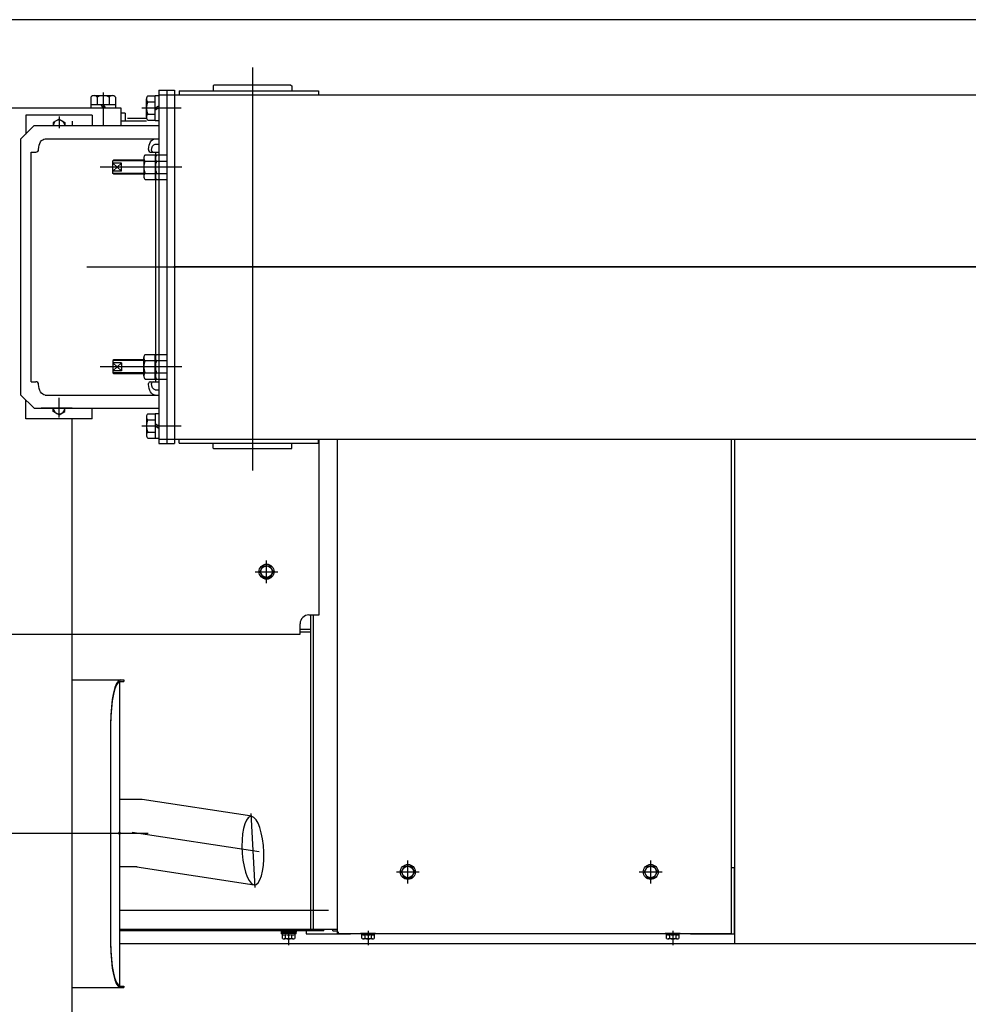
# Model space of a CAD drawing. Extents: x -5589 to 28113, y -27992 to -5410.
# Drawn here: x 802 to 1877, y -10749 to -9634 of the extents above; entities that cross this region are included whole.
import ezdxf

# ---------------------------------------------------------------- set-up
doc = ezdxf.new("R2010")
doc.units = 0
doc.header["$PDMODE"] = 35
doc.layers.get('0').update_dxf_attribs({"linetype": 'CONTINUOUS'})

msp = doc.modelspace()

# ---------------------------------------------------------------- linework, layer by layer
at = {"color": 7, "linetype": 'Continuous'}
for p, q in [((-4740.3, -9634.3), (5021, -9634.3)), ((1065.9, -9688.5), (1065.9, -10144.7)), ((897, -9716.8), (897, -9754.3)), ((847, -9743.9), (847, -9757.2)), ((985.9, -9801.3), (893.4, -9801.3)), ((878.5, -9914.3), (5606, -9914.3)), ((985.9, -10027.3), (893.4, -10027.3)), ((847, -10084.8), (847, -10062.3)), ((861.9, -10074.3), (826.7, -10074.3)), ((1082, -10272.2), (1082, -10246.5)), ((1069.1, -10259.3), (1094.8, -10259.3)), ((1064.2, -10533.2), (1068.8, -10616.9)), ((66.4, -10555.3), (876.9, -10555.3)), ((876.9, -10555.3), (947.9, -10555.3)), ((1242, -10612.2), (1242, -10586.5)), ((1517, -10612.2), (1517, -10586.5)), ((1229.1, -10599.3), (1254.8, -10599.3)), ((1504.1, -10599.3), (1529.8, -10599.3)), ((1107, -10665.9), (1107, -10682)), ((1197, -10665.9), (1197, -10682)), ((1542, -10665.9), (1542, -10682))]:
    msp.add_line(p, q, dxfattribs=at)
at = {"color": 253, "linetype": 'Continuous'}
for p, q in [((1022.4, -9708.3), (1021.4, -9709.3)), ((1021.4, -9709.3), (1021.4, -9714.8)), ((1109.5, -9708.3), (1022.4, -9708.3)), ((1109.5, -9708.3), (1110.5, -9709.3)), ((1110.5, -9709.3), (1110.5, -9714.8)), ((959.9, -9714.3), (959.9, -10114.3)), ((968.9, -9714.3), (968.9, -10114.3)), ((977.9, -9714.3), (977.9, -10114.3)), ((982.9, -9714.8), (982.9, -9719.3)), ((1140.9, -9714.8), (1140.9, -9719.3)), ((884.5, -9742.3), (809.5, -9742.3)), ((809.5, -9742.3), (809.5, -9763.8)), ((884.5, -9742.3), (884.5, -9754.3)), ((917, -9734.3), (917, -9754.3)), ((922, -9740.3), (922, -9749.3)), ((803.9, -9769.3), (818.9, -9754.3)), ((847, -9746.8), (840.5, -9750.6)), ((840.5, -9750.6), (840.5, -9754.3)), ((847, -9746.8), (853.4, -9750.6)), ((853.4, -9750.6), (853.4, -9754.3)), ((862, -9749.3), (862, -9754.3)), ((803.9, -10059.3), (803.9, -9769.3)), ((815.5, -10044.3), (815.5, -9784.3)), ((948.3, -9781.3), (948.3, -9782.3)), ((950.3, -9784.3), (959.9, -9784.3)), ((951.6, -9782.5), (951.6, -9782.3)), ((956.5, -10044.3), (956.5, -9784.3)), ((968.9, -9787.5), (968.9, -9815.2)), ((5238, -9914.3), (977.9, -9914.3)), ((950.3, -10044.3), (959.9, -10044.3)), ((948.3, -10047.3), (948.3, -10046.3)), ((951.6, -10046.2), (951.6, -10046.3)), ((803.9, -10059.3), (818.9, -10074.3)), ((809.5, -10086.3), (809.5, -10064.8)), ((840.5, -10078.1), (840.5, -10074.3)), ((853.4, -10078.1), (853.4, -10074.3)), ((884.5, -10086.3), (884.5, -10074.3)), ((884.5, -10086.3), (809.5, -10086.3)), ((847, -10081.8), (840.5, -10078.1)), ((847, -10081.8), (853.4, -10078.1)), ((862, -11682.3), (862, -10086.3)), ((982.9, -10113.8), (982.9, -10109.3)), ((1140.9, -10113.8), (1140.9, -10109.3)), ((1141.6, -10308.3), (1141.6, -10109.3)), ((1162.4, -10668.9), (1162.4, -10109.3)), ((1608.6, -10668.9), (1608.6, -10109.3)), ((1612, -10109.3), (1612, -10680.3)), ((1021.4, -10119.3), (1021.4, -10113.8)), ((1022.4, -10120.3), (1021.4, -10119.3)), ((1109.5, -10120.3), (1022.4, -10120.3)), ((1109.5, -10120.3), (1110.5, -10119.3)), ((1110.5, -10119.3), (1110.5, -10113.8)), ((1130, -10308.3), (1141.6, -10308.3)), ((1132, -10664.3), (1132, -10308.3)), ((1135.2, -10664.3), (1135.2, -10308.3)), ((1120, -10329.9), (1120, -10318.3)), ((862, -10329.9), (1120, -10329.9)), ((1120, -10324.3), (1132, -10324.3)), ((1120, -10327.5), (1132, -10327.5)), ((861.9, -10381.9), (920.4, -10381.9)), ((915.4, -10383.5), (915.4, -10728.5)), ((916.4, -10383.5), (920.4, -10383.5)), ((920.4, -10381.9), (920.4, -10383.5)), ((905.4, -10433.5), (905.4, -10678.5)), ((941, -10517.2), (915.4, -10517.2)), ((1065.2, -10536.3), (941.2, -10517.2)), ((935.3, -10593.5), (915.4, -10593.5)), ((935.2, -10593.5), (1067.8, -10613.9)), ((1608.6, -10594.3), (1612, -10594.3)), ((1612, -10669.3), (1612, -10594.3)), ((915.4, -10642.5), (1152, -10642.5)), ((1162.4, -10664.3), (915.4, -10664.3)), ((1147, -10665.9), (915.5, -10665.9)), ((1098.5, -10665.9), (1098.5, -10667.5)), ((1098.5, -10667.5), (1115.5, -10667.5)), ((1115.5, -10667.5), (1098.5, -10667.5)), ((1098.5, -10667.5), (1098.5, -10669)), ((1115.5, -10665.9), (1115.5, -10667.5)), ((1115.5, -10669), (1115.5, -10667.5)), ((1122, -10665.9), (1122, -10664.3)), ((1127, -10665.9), (1127, -10669.3)), ((1147, -10665.9), (1147, -10664.3)), ((1157, -10665.9), (1157, -10664.3)), ((1157, -10665.9), (1162.4, -10665.9)), ((1162.4, -10667.3), (1164, -10667.3)), ((1100, -10670), (1098.5, -10669)), ((1115.5, -10669), (1098.5, -10669)), ((1100, -10674.5), (1100, -10670)), ((1112.1, -10675), (1101.8, -10675)), ((1103.5, -10674.5), (1103.5, -10670)), ((1110.4, -10670), (1110.4, -10674.5)), ((1115.5, -10669), (1113.9, -10670)), ((1113.9, -10670), (1113.9, -10674.5)), ((1127, -10669.3), (1177, -10669.3)), ((1162.4, -10668.9), (1608.6, -10668.9)), ((1188.5, -10668.9), (1188.5, -10669)), ((1190, -10670), (1188.5, -10669)), ((1205.5, -10669), (1188.5, -10669)), ((1190, -10674.5), (1190, -10670)), ((1202.1, -10675), (1191.8, -10675)), ((1193.5, -10674.5), (1193.5, -10670)), ((1200.4, -10670), (1200.4, -10674.5)), ((1205.5, -10669), (1203.9, -10670)), ((1203.9, -10670), (1203.9, -10674.5)), ((1205.5, -10669), (1205.5, -10668.9)), ((1533.5, -10668.9), (1533.5, -10669)), ((1535, -10670), (1533.5, -10669)), ((1550.5, -10669), (1533.5, -10669)), ((1535, -10674.5), (1535, -10670)), ((1547.1, -10675), (1536.8, -10675)), ((1538.5, -10674.5), (1538.5, -10670)), ((1545.4, -10670), (1545.4, -10674.5)), ((1550.5, -10669), (1548.9, -10670)), ((1548.9, -10670), (1548.9, -10674.5)), ((1550.5, -10669), (1550.5, -10668.9)), ((1562, -10668.9), (1562, -10669.3)), ((1562, -10669.3), (1612, -10669.3)), ((915.4, -10680.3), (2706, -10680.3)), ((861.9, -10730.1), (920.4, -10730.1)), ((916.4, -10728.5), (920.4, -10728.5)), ((920.4, -10728.5), (920.4, -10730.1))]:
    msp.add_line(p, q, dxfattribs=at)
at = {"color": 0, "linetype": 'Continuous'}
for p, q in [((886.6, -9720.3), (907.3, -9720.3)), ((947.5, -9720.5), (955.9, -9720.5)), ((955.9, -9720.3), (959.9, -9720.3)), ((955.9, -9748.3), (955.9, -9720.3)), ((883, -9730.3), (883, -9734.3)), ((883, -9730.3), (911, -9730.3)), ((883.1, -9721.9), (883.1, -9730.3)), ((890, -9721.9), (890, -9730.3)), ((897, -9734.3), (894.6, -9730.3)), ((897, -9730.3), (899.3, -9734.3)), ((903.9, -9721.9), (903.9, -9730.3)), ((910.8, -9721.9), (910.8, -9730.3)), ((911, -9730.3), (911, -9734.3)), ((945.9, -9744.7), (945.9, -9724)), ((947.5, -9727.4), (955.9, -9727.4)), ((955.9, -9734.3), (959.9, -9732)), ((947.5, -9741.3), (955.9, -9741.3)), ((959.9, -9734.3), (955.9, -9736.6)), ((947.5, -9748.2), (955.9, -9748.2)), ((955.9, -9748.3), (959.9, -9748.3)), ((945.9, -10084), (945.9, -10104.7)), ((947.5, -10080.5), (955.9, -10080.5)), ((947.5, -10087.4), (955.9, -10087.4)), ((955.9, -10080.3), (959.9, -10080.3)), ((955.9, -10080.3), (955.9, -10108.3)), ((959.9, -10094.3), (955.9, -10092)), ((955.9, -10094.3), (959.9, -10096.7)), ((947.5, -10101.3), (955.9, -10101.3)), ((947.5, -10108.2), (955.9, -10108.2)), ((955.9, -10108.3), (959.9, -10108.3)), ((1078.2, -10252.8), (1074.5, -10259.3)), ((1078.2, -10252.8), (1085.7, -10252.8)), ((1085.7, -10252.8), (1089.5, -10259.3)), ((1074.5, -10259.3), (1078.2, -10265.8)), ((1078.2, -10265.8), (1085.7, -10265.8)), ((1089.5, -10259.3), (1085.7, -10265.8)), ((1238.2, -10592.8), (1234.5, -10599.3)), ((1234.5, -10599.3), (1238.2, -10605.8)), ((1238.2, -10592.8), (1245.7, -10592.8)), ((1245.7, -10592.8), (1249.5, -10599.3)), ((1249.5, -10599.3), (1245.7, -10605.8)), ((1513.2, -10592.8), (1509.5, -10599.3)), ((1509.5, -10599.3), (1513.2, -10605.8)), ((1513.2, -10592.8), (1520.7, -10592.8)), ((1520.7, -10592.8), (1524.5, -10599.3)), ((1524.5, -10599.3), (1520.7, -10605.8)), ((1238.2, -10605.8), (1245.7, -10605.8)), ((1513.2, -10605.8), (1520.7, -10605.8))]:
    msp.add_line(p, q, dxfattribs=at)
at = {"color": 90, "linetype": 'Continuous'}
for p, q in [((959.9, -9714.3), (977.9, -9714.3)), ((959.9, -9719.3), (977.9, -9719.3)), ((977.9, -9719.3), (3509.9, -9719.3)), ((982.9, -9714.8), (1140.9, -9714.8)), ((657, -9734.3), (917, -9734.3)), ((922, -9740.3), (917, -9740.3)), ((818.9, -9754.3), (959.9, -9754.3)), ((946, -9749.3), (917, -9749.3)), ((946, -9746.1), (924.5, -9746.1)), ((831.3, -9769.3), (959.9, -9769.3)), ((955.8, -9775.3), (959.9, -9775.3)), ((815.5, -9784.3), (820.8, -9784.3)), ((815.5, -10044.3), (820.8, -10044.3)), ((955.8, -10053.3), (959.9, -10053.3)), ((831.3, -10059.3), (959.9, -10059.3)), ((818.9, -10074.3), (959.9, -10074.3)), ((959.9, -10109.3), (977.9, -10109.3)), ((977.9, -10109.3), (3509.9, -10109.3)), ((959.9, -10114.3), (977.9, -10114.3)), ((982.9, -10113.8), (1140.9, -10113.8))]:
    msp.add_line(p, q, dxfattribs=at)
at = {"color": 110, "linetype": 'Continuous'}
for p, q in [((940.9, -9734.3), (985.3, -9734.3)), ((940.9, -10094.3), (985.3, -10094.3))]:
    msp.add_line(p, q, dxfattribs=at)
at = {"color": 254, "linetype": 'Continuous'}
for p, q in [((944.5, -9787.5), (955.9, -9787.5)), ((955.9, -9787.5), (955.9, -9815.2)), ((957.5, -9787.5), (968.9, -9787.5)), ((908.9, -9793.3), (907.9, -9794.3)), ((942.9, -9794.3), (907.9, -9794.3)), ((907.9, -9808.3), (907.9, -9794.3)), ((917.9, -9796.7), (907.9, -9806)), ((907.9, -9796.7), (917.9, -9806)), ((917.9, -9796.7), (907.9, -9796.7)), ((942.9, -9793.3), (908.9, -9793.3)), ((917.9, -9806), (917.9, -9796.7)), ((942.9, -9791), (942.9, -9811.7)), ((944.5, -9794.4), (955.9, -9794.4)), ((955.9, -9791), (955.9, -9811.7)), ((957.5, -9794.4), (968.9, -9794.4)), ((917.9, -9806), (907.9, -9806)), ((942.9, -9808.3), (907.9, -9808.3)), ((908.9, -9809.3), (907.9, -9808.3)), ((942.9, -9809.3), (908.9, -9809.3)), ((944.5, -9808.3), (955.9, -9808.3)), ((957.5, -9808.3), (968.9, -9808.3)), ((944.5, -9815.2), (955.9, -9815.2)), ((957.5, -9815.2), (968.9, -9815.2)), ((908.9, -10019.3), (907.9, -10020.3)), ((907.9, -10020.3), (907.9, -10034.3)), ((942.9, -10020.3), (907.9, -10020.3)), ((942.9, -10019.3), (908.9, -10019.3)), ((942.9, -10037.7), (942.9, -10017)), ((944.5, -10013.5), (955.9, -10013.5)), ((944.5, -10020.4), (955.9, -10020.4)), ((955.9, -10041.2), (955.9, -10013.5)), ((955.9, -10037.7), (955.9, -10017)), ((957.5, -10013.5), (968.9, -10013.5)), ((957.5, -10020.4), (968.9, -10020.4)), ((917.9, -10022.7), (907.9, -10022.7)), ((907.9, -10032), (917.9, -10022.7)), ((917.9, -10032), (907.9, -10022.7)), ((917.9, -10032), (907.9, -10032)), ((917.9, -10022.7), (917.9, -10032)), ((908.9, -10035.3), (907.9, -10034.3)), ((942.9, -10034.3), (907.9, -10034.3)), ((942.9, -10035.3), (908.9, -10035.3)), ((944.5, -10034.3), (955.9, -10034.3)), ((944.5, -10041.2), (955.9, -10041.2)), ((957.5, -10034.3), (968.9, -10034.3)), ((957.5, -10041.2), (968.9, -10041.2)), ((712, -10329.9), (862, -10329.9))]:
    msp.add_line(p, q, dxfattribs=at)
at = {"color": 255, "linetype": 'Continuous'}
msp.add_line((929.8, -10554.1), (1073.6, -10576.2), dxfattribs=at)
at = {"color": 253, "linetype": 'Continuous'}
for centre in [(1082, -10259.3), (1242, -10599.3), (1517, -10599.3)]:
    msp.add_circle(centre, 8.5, dxfattribs=at)
at = {"color": 0, "linetype": 'Continuous'}
for centre in [(1082, -10259.3), (1242, -10599.3), (1517, -10599.3)]:
    msp.add_circle(centre, 6.5, dxfattribs=at)
for centre, radius, start, end in [((886.6, -9724.9), 4.59, 41.0465, 138.9535), ((897, -9736.3), 16, 64.3538, 115.6461), ((907.3, -9724.9), 4.59, 41.0465, 138.9535), ((950.5, -9724), 4.59, 131.0465, 228.9535), ((961.9, -9734.3), 16, 154.3538, 205.6461), ((950.5, -9744.7), 4.59, 131.0465, 228.9535), ((950.5, -10084), 4.59, 131.0465, 228.9535), ((961.9, -10094.3), 16, 154.3539, 205.6462), ((950.5, -10104.7), 4.59, 131.0465, 228.9535)]:
    msp.add_arc(centre, radius, start, end, dxfattribs=at)
at = {"color": 253, "linetype": 'Continuous'}
for centre, radius, start, end in [((847, -9754.3), 6.5, 0, 180), ((820.8, -9781.3), 3, 270, 0), ((950.3, -9782.3), 2, 180, 270), ((953.6, -9782.3), 2, 180, 270), ((820.8, -10047.3), 3, 0, 90), ((950.3, -10046.3), 2, 90, 180), ((953.6, -10046.3), 2, 90, 180), ((847, -10074.3), 6.5, 180, 0), ((1130, -10318.3), 10, 90, 180), ((1101.8, -10667), 3.46, 240, 300), ((1101.8, -10672), 3.07, 235.6158, 304.3842), ((1107, -10657.3), 13.2, 254.7385, 285.2614), ((1107, -10663.6), 11.5, 252.412, 287.588), ((1112.1, -10667), 3.46, 240, 300), ((1112.1, -10672), 3.07, 235.6158, 304.3842), ((1191.8, -10667), 3.46, 240, 300), ((1191.8, -10672), 3.07, 235.6158, 304.3842), ((1197, -10657.3), 13.2, 254.7385, 285.2614), ((1197, -10663.6), 11.5, 252.412, 287.588), ((1202.1, -10667), 3.46, 240, 300), ((1202.1, -10672), 3.07, 235.6158, 304.3842), ((1536.8, -10667), 3.46, 240, 300), ((1536.8, -10672), 3.07, 235.6158, 304.3842), ((1542, -10657.3), 13.2, 254.7385, 285.2614), ((1542, -10663.6), 11.5, 252.412, 287.588), ((1547.1, -10667), 3.46, 240, 300), ((1547.1, -10672), 3.07, 235.6158, 304.3842)]:
    msp.add_arc(centre, radius, start, end, dxfattribs=at)
at = {"color": 254, "linetype": 'Continuous'}
for centre, radius, start, end in [((947.5, -9791), 4.59, 131.0465, 228.9535), ((960.5, -9791), 4.59, 131.0465, 228.9535), ((958.9, -9801.3), 16, 154.3539, 205.6462), ((971.9, -9801.3), 16, 154.3539, 205.6462), ((947.5, -9811.7), 4.59, 131.0465, 228.9535), ((960.5, -9811.7), 4.59, 131.0465, 228.9535), ((947.5, -10017), 4.59, 131.0465, 228.9535), ((958.9, -10027.3), 16, 154.3538, 205.6461), ((960.5, -10017), 4.59, 131.0465, 228.9535), ((971.9, -10027.3), 16, 154.3538, 205.6461), ((947.5, -10037.7), 4.59, 131.0465, 228.9535), ((960.5, -10037.7), 4.59, 131.0465, 228.9535)]:
    msp.add_arc(centre, radius, start, end, dxfattribs=at)
at = {"color": 253, "linetype": 'Continuous', "extrusion": (0, 0, -1)}
for centre, major_axis, start_param, end_param in [((831.3, -9782.3), (0, 13), -1.494024, 0), ((955.8, -9782.3), (0, 13), -1.494024, 0), ((955.8, -9782.5), (0, 7.15), -1.570796, 0), ((831.3, -10046.3), (0, 13), 3.141593, 4.635617), ((955.8, -10046.3), (0, 13), 3.141593, 4.635617), ((955.8, -10046.2), (0, 7.15), 3.141593, 4.712389)]:
    msp.add_ellipse(centre, major_axis=major_axis, ratio=0.580722, start_param=start_param, end_param=end_param, dxfattribs=at)
at = {"color": 253, "linetype": 'Continuous'}
for centre, major_axis, ratio, start_param, end_param in [((916.4, -10431.9), (0, 50), 0.21934, 0, 1.570796), ((916.4, -10433.5), (0, 50), 0.21934, 0, 1.570796), ((1066.5, -10575.1), (-2.1, 38.8), 0.316227, 3.075388, 6.21698), ((916.4, -10678.5), (0, -50), 0.21934, 4.712389, 6.283185), ((916.4, -10680.1), (0, -50), 0.21934, 4.712389, 6.283185)]:
    msp.add_ellipse(centre, major_axis=major_axis, ratio=ratio, start_param=start_param, end_param=end_param, dxfattribs=at)
at = {"color": 254, "linetype": 'Continuous'}
msp.add_ellipse((1066.5, -10575.1), major_axis=(-2.1, 38.8), ratio=0.316227, start_param=0.066205, end_param=3.207797, dxfattribs=at)
at = {"color": 20, "linetype": 'Continuous'}
for p in [(977.9, -9914.3), (977.9, -9914.3), (915.4, -10555.3), (1107, -10667.5)]:
    msp.add_point(p, dxfattribs=at)

doc.saveas('drawing.dxf')
